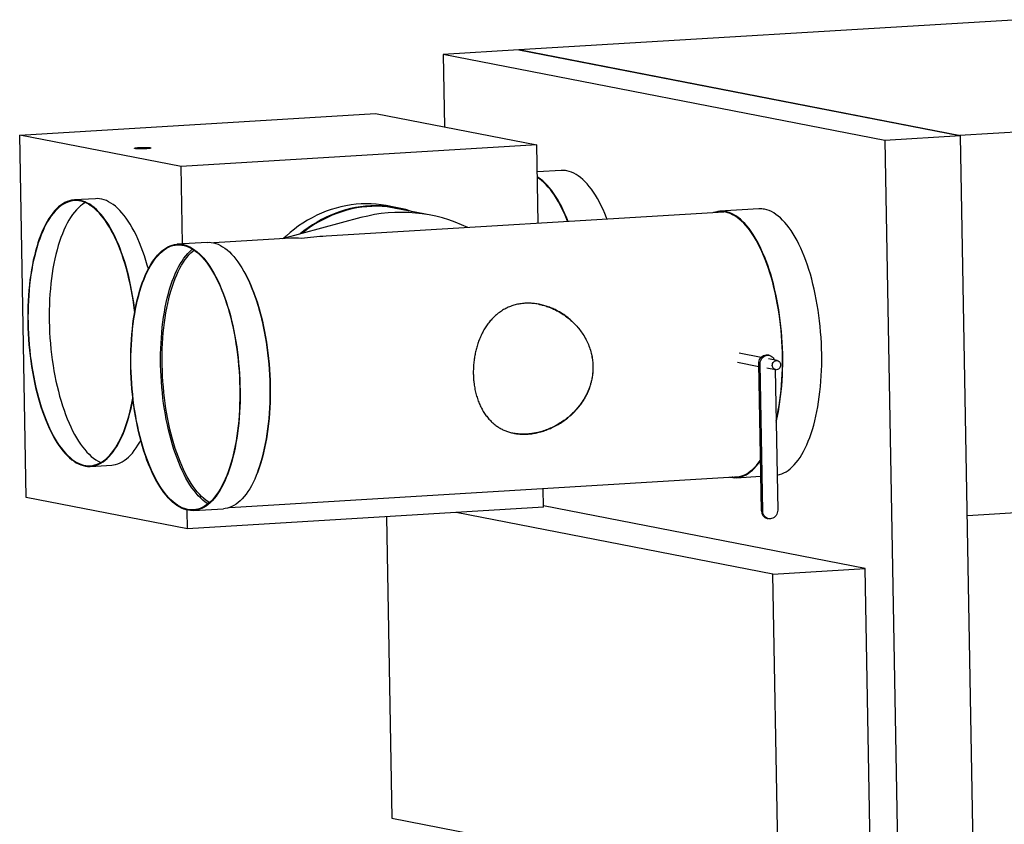
# Model space of a CAD drawing. Units: millimetres. Extents: x 5 to 415, y 0 to 297.
# Drawn here: x 298 to 328, y 128 to 153 of the extents above; entities that cross this region are included whole.
import ezdxf

# ---------------------------------------------------------------- set-up
doc = ezdxf.new("R2010")
doc.units = ezdxf.units.MM

msp = doc.modelspace()

# ---------------------------------------------------------------- linework, layer by layer
at = {"color": 7, "linetype": 'Continuous', "lineweight": 25}
for p, q in [((328.63643, 152.87021), (313.43218, 151.94879)), ((313.43218, 151.94879), (311.13375, 151.8095)), ((326.86834, 149.33559), (313.43218, 151.94879)), ((313.43218, 151.94879), (326.83557, 149.34197)), ((324.56991, 149.1963), (311.13375, 151.8095)), ((311.13375, 151.8095), (311.17325, 149.60893)), ((342.03982, 150.26339), (326.83557, 149.34197)), ((298.2457, 149.36196), (309.07018, 150.01796)), ((309.07018, 150.01796), (313.98093, 149.06287)), ((303.15645, 148.40687), (298.2457, 149.36196)), ((298.44358, 138.33617), (298.2457, 149.36196)), ((326.86834, 149.33559), (324.56991, 149.1963)), ((324.56991, 149.1963), (325.57823, 93.01232)), ((327.87665, 93.15161), (326.86834, 149.33559)), ((313.98093, 149.06287), (303.15645, 148.40687)), ((314.02376, 146.67631), (313.98093, 149.06287)), ((303.19874, 146.05034), (303.15645, 148.40687)), ((314.72256, 148.28271), (313.99572, 148.23867)), ((300.55442, 147.42409), (299.90867, 147.38495)), ((309.73276, 147.15089), (309.44274, 147.2073)), ((310.75211, 146.92208), (309.47362, 147.17073)), ((320.73606, 147.11315), (319.55036, 147.0413)), ((308.62757, 146.84737), (306.23271, 146.20415)), ((319.66738, 147.01833), (307.56567, 146.28493)), ((306.48129, 146.21922), (304.15474, 146.07822)), ((303.95314, 146.09606), (303.04107, 146.04079)), ((305.12536, 145.1079), (305.11388, 145.1296)), ((320.79884, 142.59502), (320.13471, 142.72419)), ((321.04557, 142.6591), (321.00461, 142.66706)), ((320.08126, 142.44934), (320.73038, 142.32309)), ((320.72886, 142.40784), (320.76983, 142.39988)), ((320.80924, 137.92905), (320.72886, 142.40784)), ((320.8502, 137.92108), (320.76983, 142.39988)), ((321.29493, 142.49854), (321.02457, 142.55112)), ((320.97112, 142.27627), (321.24148, 142.22369)), ((321.22948, 142.22602), (321.30624, 137.94872)), ((300.39986, 139.27982), (301.04561, 139.31896)), ((305.47987, 139.09049), (305.48865, 139.11342)), ((304.64231, 138.03298), (320.15495, 138.97309)), ((319.83995, 138.954), (319.86848, 138.94786)), ((320.04156, 138.93617), (320.79035, 138.98154)), ((314.17881, 138.03707), (314.16852, 138.6103)), ((303.35433, 137.38108), (298.44358, 138.33617)), ((303.35433, 137.38108), (303.34411, 137.95045)), ((314.17881, 138.03707), (303.35433, 137.38108)), ((303.53226, 137.93566), (304.44433, 137.99093)), ((321.16174, 136.00103), (311.52119, 137.87601)), ((323.97092, 136.17127), (314.17811, 138.07587)), ((320.80924, 137.92905), (320.8502, 137.92108)), ((309.40662, 137.74786), (309.57124, 128.57516)), ((320.98953, 137.69747), (321.0305, 137.6895)), ((321.16174, 136.00103), (323.97092, 136.17127)), ((321.33607, 126.28702), (321.16174, 136.00103)), ((324.14526, 126.45726), (323.97092, 136.17127)), ((309.57124, 128.57516), (321.33607, 126.28702))]:
    msp.add_line(p, q, dxfattribs=at)
at = {"color": 8, "linetype": 'Continuous', "lineweight": 25}
msp.add_line((342.2482, 138.69799), (327.07575, 137.77849), dxfattribs=at)
at = {"color": 7, "linetype": 'Continuous', "lineweight": 25, "flags": 128}
for points in [[(301.73738, 148.95688), (301.73813, 148.95802), (301.74539, 148.96213), (301.75961, 148.96619), (301.78038, 148.97008), (301.80709, 148.97369), (301.83899, 148.97692), (301.87514, 148.97968), (301.91452, 148.98188), (301.95598, 148.98346), (301.99835, 148.98437), (302.04039, 148.9846), (302.08089, 148.98412), (302.1187, 148.98297), (302.15273, 148.98116), (302.18199, 148.97876), (302.20565, 148.97582), (302.22302, 148.97244), (302.2336, 148.96872), (302.23686, 148.96584)], [(301.75908, 148.94854), (301.74505, 148.9521), (301.73799, 148.95596), (301.73809, 148.96001), (301.74536, 148.96412), (301.75958, 148.96818), (301.78034, 148.97207), (301.80706, 148.97568), (301.83895, 148.97892), (301.8751, 148.98167), (301.91448, 148.98387), (301.95595, 148.98545), (301.99831, 148.98636), (302.04035, 148.98659), (302.08086, 148.98611), (302.11867, 148.98496), (302.15269, 148.98315), (302.18196, 148.98075), (302.20561, 148.97781), (302.22298, 148.97444), (302.23357, 148.97071), (302.23706, 148.96674), (302.23336, 148.96265), (302.22258, 148.95855), (302.20502, 148.95456), (302.1812, 148.95079), (302.15179, 148.94736), (302.11764, 148.94435), (302.07974, 148.94187), (302.03917, 148.93997), (301.99711, 148.93872), (301.95475, 148.93815), (301.91333, 148.93827), (301.87403, 148.93909), (301.83798, 148.94058), (301.80622, 148.94269), (301.77967, 148.94537), (301.75908, 148.94854)], [(314.92901, 146.73117), (314.88791, 146.83473), (314.83517, 146.95907), (314.78062, 147.07855), (314.72433, 147.19299), (314.66642, 147.30216), (314.60697, 147.4059), (314.5461, 147.50401), (314.4839, 147.59634), (314.42049, 147.68271), (314.35598, 147.76297), (314.29047, 147.837), (314.22409, 147.90466), (314.15694, 147.96584), (314.08914, 148.02042), (314.02081, 148.06831), (313.99853, 148.08241)], [(314.9187, 146.73055), (314.91438, 146.74165), (314.86274, 146.86911), (314.80921, 146.99183), (314.75387, 147.10957), (314.69683, 147.22213), (314.63818, 147.32932), (314.57804, 147.43094), (314.5165, 147.52683), (314.45367, 147.6168), (314.38966, 147.70071), (314.32459, 147.7784), (314.25857, 147.84974), (314.19171, 147.91461), (314.12413, 147.97288), (314.05595, 148.02447), (313.99889, 148.0622)], [(316.1147, 146.80303), (316.09926, 146.84267), (316.04747, 146.96935), (315.99381, 147.09128), (315.93838, 147.20827), (315.88127, 147.3201), (315.82257, 147.42658), (315.7624, 147.52753), (315.70085, 147.62277), (315.63804, 147.71213), (315.57406, 147.79547), (315.50904, 147.87263), (315.44308, 147.94349), (315.37629, 148.00792), (315.30881, 148.06581), (315.24073, 148.11706), (315.17218, 148.16159), (315.10327, 148.1993), (315.03413, 148.23014), (314.96488, 148.25406), (314.89563, 148.27102)], [(301.75026, 143.99773), (301.73756, 144.10033), (301.7148, 144.26525), (301.68934, 144.42855), (301.66122, 144.58995), (301.63049, 144.74917), (301.5972, 144.90594), (301.56142, 145.05999), (301.5232, 145.21104), (301.48261, 145.35885), (301.43972, 145.50314), (301.3946, 145.64368), (301.34734, 145.78022), (301.29801, 145.91252), (301.24671, 146.04035), (301.19351, 146.16349), (301.13851, 146.28174), (301.08181, 146.39487), (301.0235, 146.50271), (300.96369, 146.60506), (300.90248, 146.70174), (300.83997, 146.79259), (300.77627, 146.87744), (300.7115, 146.95616), (300.64576, 147.02861), (300.57917, 147.09466), (300.51185, 147.1542), (300.44391, 147.20712), (300.37546, 147.25333), (300.30664, 147.29275), (300.23755, 147.32532), (300.16831, 147.35097), (300.09905, 147.36967), (300.02989, 147.38138), (299.96094, 147.38608), (299.89233, 147.38376), (299.82417, 147.37443), (299.75658, 147.3581), (299.68968, 147.3348), (299.62358, 147.30457), (299.5584, 147.26747), (299.49426, 147.22355), (299.43125, 147.1729), (299.3695, 147.1156), (299.30911, 147.05175), (299.25018, 146.98146), (299.19282, 146.90485), (299.13712, 146.82206), (299.08318, 146.73322), (299.03109, 146.6385), (298.98095, 146.53806), (298.93284, 146.43207), (298.88685, 146.32071), (298.84305, 146.20417), (298.80151, 146.08267), (298.76233, 145.9564), (298.72555, 145.82559), (298.69124, 145.69047), (298.65947, 145.55126), (298.63028, 145.40821), (298.60373, 145.26157), (298.57987, 145.11159), (298.55873, 144.95853), (298.54036, 144.80265), (298.52478, 144.64423), (298.51202, 144.48353), (298.5021, 144.32085), (298.49504, 144.15645), (298.49086, 143.99063), (298.48956, 143.82366), (298.49113, 143.65585)], [(302.15931, 145.28634), (302.12835, 145.39798), (302.08547, 145.54228), (302.04035, 145.68282), (301.99309, 145.81935), (301.94376, 145.95165), (301.89245, 146.07948), (301.83926, 146.20263), (301.78426, 146.32087), (301.72756, 146.43401), (301.66925, 146.54184), (301.60944, 146.64419), (301.54822, 146.74087), (301.48572, 146.83172), (301.42202, 146.91658), (301.35725, 146.9953), (301.29151, 147.06775), (301.22492, 147.1338), (301.1576, 147.19333), (301.08966, 147.24625), (301.02121, 147.29246), (300.95238, 147.33189), (300.88329, 147.36445), (300.81406, 147.39011), (300.7448, 147.40881), (300.67564, 147.42051), (300.60669, 147.42521), (300.55442, 147.42409)], [(301.74527, 143.96996), (301.73927, 144.0206), (301.71772, 144.18644), (301.69342, 144.35078), (301.66643, 144.51334), (301.63678, 144.67382), (301.60453, 144.83195), (301.56974, 144.98744), (301.53246, 145.14004), (301.49277, 145.28946), (301.45073, 145.43545), (301.40641, 145.57775), (301.3599, 145.71611), (301.31127, 145.85029), (301.26061, 145.98005), (301.20801, 146.10517), (301.15356, 146.22542), (301.09736, 146.3406), (301.03951, 146.4505), (300.9801, 146.55493), (300.91924, 146.65371), (300.85704, 146.74666), (300.79361, 146.83362), (300.72906, 146.91443), (300.6635, 146.98897), (300.59704, 147.05709), (300.52981, 147.11867), (300.46192, 147.17361), (300.39349, 147.22181), (300.32464, 147.26319), (300.25549, 147.29768), (300.18616, 147.3252), (300.11678, 147.34573), (300.04746, 147.35921), (299.97833, 147.36563), (299.90951, 147.36497), (299.84112, 147.35723), (299.77328, 147.34244), (299.7061, 147.32061), (299.63972, 147.29178), (299.57423, 147.25601), (299.50976, 147.21336), (299.44643, 147.16389), (299.38433, 147.10771), (299.32359, 147.0449), (299.2643, 146.97558), (299.20658, 146.89986), (299.15051, 146.81789), (299.09621, 146.72981), (299.04377, 146.63576), (298.99327, 146.53592), (298.94481, 146.43045), (298.89847, 146.31956), (298.85433, 146.20342), (298.81248, 146.08225), (298.77297, 145.95625), (298.7359, 145.82565), (298.70131, 145.69067), (298.66927, 145.55156), (298.63983, 145.40855), (298.61305, 145.2619), (298.58898, 145.11187), (298.56765, 144.95871), (298.5491, 144.8027), (298.53337, 144.64412), (298.52049, 144.48323), (298.51047, 144.32032), (298.50333, 144.15568), (298.49909, 143.98959), (298.49776, 143.82235), (298.49933, 143.65426)], [(300.23755, 147.30548), (300.21998, 147.29515), (300.15551, 147.25249), (300.09217, 147.20303), (300.03008, 147.14684), (299.96934, 147.08403), (299.91005, 147.01471), (299.85232, 146.939), (299.79626, 146.85703), (299.74196, 146.76894), (299.68951, 146.67489), (299.63902, 146.57505), (299.59055, 146.46959), (299.54422, 146.35869), (299.50008, 146.24255), (299.45822, 146.12138), (299.41872, 145.99538), (299.38164, 145.86478), (299.34705, 145.7298), (299.31501, 145.59069), (299.28558, 145.44768), (299.2588, 145.30104), (299.23472, 145.151), (299.21339, 144.99785), (299.19485, 144.84184), (299.17912, 144.68325), (299.16623, 144.52236), (299.15621, 144.35945), (299.14908, 144.19481), (299.14484, 144.02873), (299.1435, 143.86149), (299.14507, 143.69339)], [(309.44274, 147.2073), (309.39936, 147.21544), (309.24769, 147.2393), (309.09502, 147.2562), (308.94161, 147.26612), (308.78773, 147.26904), (308.63364, 147.26496), (308.4796, 147.25387), (308.32589, 147.23581), (308.17278, 147.21079), (308.02052, 147.17887), (307.86938, 147.1401), (307.71962, 147.09455), (307.5715, 147.04229), (307.42529, 146.98342), (307.28122, 146.91804), (307.13955, 146.84626), (307.00053, 146.7682), (306.86439, 146.68401), (306.73138, 146.59382), (306.60171, 146.49779), (306.47563, 146.3961), (306.35334, 146.28891), (306.27512, 146.21555)], [(310.1665, 147.03597), (310.13574, 147.0462), (309.98865, 147.09063), (309.83978, 147.12826), (309.68938, 147.15903), (309.53772, 147.18289), (309.38505, 147.1998), (309.23164, 147.20972), (309.07775, 147.21264), (308.92366, 147.20855), (308.76963, 147.19746), (308.61592, 147.1794), (308.4628, 147.15438), (308.31054, 147.12246), (308.1594, 147.08369), (308.00965, 147.03814), (307.86153, 146.98588), (307.71531, 146.92701), (307.57124, 146.86163), (307.42957, 146.78985), (307.29055, 146.7118), (307.15442, 146.6276), (307.0214, 146.53741), (306.89174, 146.44139), (306.77902, 146.35088)], [(309.98044, 147.07216), (309.87906, 147.09846), (309.72882, 147.13128), (309.57723, 147.15715), (309.42455, 147.17601), (309.27105, 147.18784), (309.117, 147.19262), (308.96268, 147.19032), (308.80834, 147.18097), (308.65427, 147.16457), (308.50072, 147.14116), (308.34798, 147.11077), (308.19631, 147.07346), (308.04598, 147.0293), (307.89724, 146.97835), (307.75037, 146.92072), (307.60561, 146.8565), (307.46322, 146.78581), (307.32346, 146.70876), (307.18656, 146.6255), (307.05277, 146.53617), (306.92233, 146.44092), (306.82318, 146.36274)], [(309.69042, 147.12856), (309.58904, 147.15486), (309.5833, 147.15625)], [(321.28712, 139.01435), (321.29476, 139.01556), (321.36251, 139.03014), (321.42959, 139.0517), (321.4959, 139.0802), (321.56132, 139.11559), (321.62573, 139.15781), (321.68903, 139.20679), (321.7511, 139.26243), (321.81185, 139.32466), (321.87115, 139.39335), (321.92892, 139.46839), (321.98504, 139.54965), (322.03943, 139.63698), (322.09199, 139.73025), (322.14262, 139.82928), (322.19125, 139.9339), (322.23778, 140.04394), (322.28214, 140.15919), (322.32424, 140.27948), (322.36402, 140.40457), (322.40141, 140.53427), (322.43634, 140.66833), (322.46875, 140.80654), (322.49859, 140.94865), (322.5258, 141.09442), (322.55034, 141.24359), (322.57216, 141.39591), (322.59123, 141.55111), (322.60751, 141.70892), (322.62098, 141.86907), (322.63161, 142.03128), (322.63938, 142.19528), (322.64428, 142.36077), (322.64631, 142.52748), (322.64545, 142.69511), (322.64172, 142.86337), (322.63511, 143.03197), (322.62563, 143.20062), (322.61331, 143.36903), (322.59817, 143.53691), (322.58023, 143.70396), (322.55952, 143.8699), (322.53607, 144.03443), (322.50994, 144.19728), (322.48116, 144.35817), (322.44979, 144.5168), (322.41587, 144.67292), (322.37947, 144.82624), (322.34066, 144.97651), (322.29949, 145.12346), (322.25603, 145.26684), (322.21037, 145.4064), (322.16259, 145.5419), (322.11276, 145.6731), (322.06097, 145.79978), (322.00731, 145.92172), (321.95188, 146.03871), (321.89477, 146.15054), (321.83607, 146.25702), (321.7759, 146.35796), (321.71435, 146.4532), (321.65154, 146.54257), (321.58756, 146.6259), (321.52254, 146.70307), (321.45658, 146.77393), (321.3898, 146.83836), (321.32231, 146.89625), (321.25423, 146.9475), (321.18568, 146.99202), (321.11677, 147.02974), (321.04763, 147.06058), (320.97838, 147.0845), (320.90913, 147.10145)], [(321.25817, 140.62727), (321.26717, 140.66508), (321.2983, 140.80527), (321.32683, 140.94924), (321.35271, 141.09674), (321.3759, 141.24752), (321.39635, 141.40131), (321.41403, 141.55784), (321.4289, 141.71686), (321.44095, 141.87808), (321.45016, 142.04122), (321.4565, 142.206), (321.45996, 142.37214), (321.46055, 142.53934), (321.45825, 142.70732), (321.45307, 142.87579), (321.44503, 143.04445), (321.43413, 143.21302), (321.4204, 143.3812), (321.40385, 143.5487), (321.38452, 143.71523), (321.36244, 143.8805), (321.33765, 144.04423), (321.31019, 144.20613), (321.2801, 144.36593), (321.24745, 144.52334), (321.21229, 144.67809), (321.17467, 144.82992), (321.13467, 144.97856), (321.09234, 145.12376), (321.04778, 145.26526), (321.00105, 145.40282), (320.95223, 145.5362), (320.90141, 145.66517), (320.84867, 145.7895), (320.79412, 145.90899), (320.73783, 146.02342), (320.67992, 146.1326), (320.62047, 146.23634), (320.5596, 146.33445), (320.4974, 146.42677), (320.43399, 146.51314), (320.36948, 146.59341), (320.30397, 146.66744), (320.23759, 146.7351), (320.17044, 146.79627), (320.10264, 146.85085), (320.03431, 146.89875), (319.96557, 146.93988), (319.89653, 146.97417), (319.82732, 147.00155), (319.75806, 147.02199), (319.68886, 147.03545), (319.61984, 147.04191), (319.55113, 147.04134), (319.48285, 147.03376), (319.41511, 147.01918), (319.35239, 146.99924)], [(321.25747, 140.66612), (321.26526, 140.6995), (321.29601, 140.84059), (321.32412, 140.98545), (321.34955, 141.13383), (321.37226, 141.28545), (321.3922, 141.44007), (321.40934, 141.5974), (321.42365, 141.75718), (321.43511, 141.91911), (321.44369, 142.08292), (321.44938, 142.24832), (321.45217, 142.41502), (321.45205, 142.58272), (321.44903, 142.75114), (321.4431, 142.91997), (321.43429, 143.08893), (321.42261, 143.25771), (321.40807, 143.42602), (321.3907, 143.59356), (321.37053, 143.76003), (321.3476, 143.92516), (321.32195, 144.08864), (321.29363, 144.2502), (321.26267, 144.40954), (321.22914, 144.56638), (321.1931, 144.72046), (321.15461, 144.87151), (321.11373, 145.01925), (321.07054, 145.16342), (321.02512, 145.30378), (320.97753, 145.44008), (320.92788, 145.57208), (320.87624, 145.69955), (320.82271, 145.82226), (320.76737, 145.94), (320.71033, 146.05257), (320.65168, 146.15976), (320.59154, 146.26138), (320.53, 146.35726), (320.46717, 146.44724), (320.40316, 146.53115), (320.33809, 146.60884), (320.27207, 146.68018), (320.20521, 146.74505), (320.13763, 146.80332), (320.06946, 146.8549), (320.0008, 146.89971), (319.93179, 146.93764), (319.86253, 146.96866), (319.79316, 146.99269), (319.7238, 147.00969), (319.65456, 147.01964), (319.58557, 147.02252), (319.51695, 147.01833), (319.44882, 147.00706), (319.43697, 147.00437)], [(301.62353, 142.31168), (301.62195, 142.4795), (301.62326, 142.64646), (301.62744, 142.81228), (301.6345, 142.97668), (301.64441, 143.13937), (301.65717, 143.30006), (301.67276, 143.45848), (301.69113, 143.61436), (301.71227, 143.76742), (301.73613, 143.9174), (301.76268, 144.06405), (301.79186, 144.20709), (301.82364, 144.3463), (301.85794, 144.48143), (301.89472, 144.61224), (301.93391, 144.7385), (301.97544, 144.86001), (302.01924, 144.97654), (302.06524, 145.0879), (302.11335, 145.19389), (302.16349, 145.29434), (302.21557, 145.38906), (302.26951, 145.47789), (302.32521, 145.56068), (302.38258, 145.63729), (302.44151, 145.70758), (302.5019, 145.77143), (302.56365, 145.82873), (302.62665, 145.87939), (302.6908, 145.9233), (302.75598, 145.96041), (302.82207, 145.99063), (302.88897, 146.01393), (302.95656, 146.03026), (303.02472, 146.03959), (303.09334, 146.04191), (303.16228, 146.03721), (303.23145, 146.02551), (303.30071, 146.00681), (303.36994, 145.98115), (303.43903, 145.94858), (303.50786, 145.90916), (303.5763, 145.86295), (303.64425, 145.81003), (303.71157, 145.75049), (303.77816, 145.68445), (303.8439, 145.612), (303.90867, 145.53328), (303.97236, 145.44842), (304.03487, 145.35757), (304.09609, 145.26089), (304.1559, 145.15854), (304.2142, 145.05071), (304.27091, 144.93757), (304.3259, 144.81933), (304.3791, 144.69618), (304.43041, 144.56835), (304.47974, 144.43605), (304.527, 144.29952), (304.57211, 144.15898), (304.615, 144.01468), (304.65559, 143.86688), (304.69381, 143.71582), (304.7296, 143.56178), (304.76288, 143.405), (304.79361, 143.24578), (304.82173, 143.08438), (304.8472, 142.92108), (304.86996, 142.75617), (304.88998, 142.58992), (304.90723, 142.42264), (304.92167, 142.2546), (304.93328, 142.08611), (304.94204, 141.91744), (304.94793, 141.74889), (304.95095, 141.58076), (304.95108, 141.41334), (304.94834, 141.24691), (304.94272, 141.08176), (304.93423, 140.91819), (304.92289, 140.75646), (304.90871, 140.59687), (304.89173, 140.43968), (304.87197, 140.28518), (304.84946, 140.13363), (304.82425, 139.98528), (304.79638, 139.84041), (304.7659, 139.69925), (304.73285, 139.56205), (304.6973, 139.42906), (304.65931, 139.30049), (304.61894, 139.17658), (304.57626, 139.05754), (304.53136, 138.94356), (304.48429, 138.83486), (304.43516, 138.73162), (304.38403, 138.63402), (304.33101, 138.54222), (304.27618, 138.45639), (304.21963, 138.37668), (304.16147, 138.30321), (304.1018, 138.23613), (304.04071, 138.17554), (303.97832, 138.12155), (303.91474, 138.07425), (303.85006, 138.03373), (303.78441, 138.00006), (303.7179, 137.97329), (303.65064, 137.95347), (303.58275, 137.94064), (303.51435, 137.93481), (303.44555, 137.936), (303.37648, 137.94421), (303.30725, 137.95941), (303.23799, 137.9816), (303.16881, 138.01071), (303.09984, 138.04672), (303.03119, 138.08954), (302.96298, 138.13912), (302.89533, 138.19536), (302.82836, 138.25816), (302.76219, 138.32743), (302.69692, 138.40303), (302.63267, 138.48484), (302.56955, 138.57271), (302.50768, 138.66649), (302.44715, 138.76603), (302.38808, 138.87114), (302.33056, 138.98165), (302.2747, 139.09737), (302.22059, 139.21809), (302.16833, 139.3436), (302.118, 139.4737), (302.06969, 139.60814), (302.0235, 139.74671), (301.97948, 139.88916), (301.93774, 140.03524), (301.89832, 140.1847), (301.86131, 140.33729), (301.82677, 140.49273), (301.79476, 140.65076), (301.76532, 140.81111), (301.73853, 140.97349), (301.71441, 141.13763), (301.69301, 141.30325), (301.67437, 141.47005), (301.65853, 141.63774), (301.6455, 141.80605), (301.63531, 141.97467), (301.62798, 142.14331), (301.62353, 142.31168)], [(301.63172, 142.31009), (301.63015, 142.47819), (301.63149, 142.64543), (301.63573, 142.81151), (301.64286, 142.97615), (301.65288, 143.13906), (301.66577, 143.29995), (301.6815, 143.45854), (301.70004, 143.61455), (301.72137, 143.7677), (301.74545, 143.91774), (301.77223, 144.06438), (301.80166, 144.20739), (301.8337, 144.3465), (301.86829, 144.48148), (301.90537, 144.61208), (301.94487, 144.73808), (301.98673, 144.85925), (302.03086, 144.97539), (302.0772, 145.08629), (302.12566, 145.19175), (302.17616, 145.29159), (302.22861, 145.38564), (302.28291, 145.47373), (302.33897, 145.5557), (302.3967, 145.63141), (302.45598, 145.70073), (302.51673, 145.76354), (302.57882, 145.81973), (302.64216, 145.86919), (302.70663, 145.91185), (302.77211, 145.94762), (302.8385, 145.97644), (302.90567, 145.99827), (302.97352, 146.01307), (303.04191, 146.0208), (303.11073, 146.02146), (303.17986, 146.01504), (303.24917, 146.00156), (303.31856, 145.98104), (303.38788, 145.95351), (303.45703, 145.91903), (303.52588, 145.87765), (303.59431, 145.82945), (303.6622, 145.7745), (303.72944, 145.71292), (303.79589, 145.6448), (303.86145, 145.57027), (303.92601, 145.48945), (303.98944, 145.40249), (304.05164, 145.30954), (304.1125, 145.21077), (304.1719, 145.10634), (304.22976, 144.99644), (304.28596, 144.88126), (304.34041, 144.76101), (304.39301, 144.63589), (304.44366, 144.50613), (304.49229, 144.37195), (304.53881, 144.23359), (304.58312, 144.09129), (304.62516, 143.9453), (304.66486, 143.79587), (304.70213, 143.64328), (304.73693, 143.48778), (304.76918, 143.32965), (304.79882, 143.16917), (304.82582, 143.00662), (304.85011, 142.84228), (304.87167, 142.67644), (304.89044, 142.50939), (304.90639, 142.34143), (304.91951, 142.17285), (304.92976, 142.00395), (304.93713, 141.83501), (304.9416, 141.66635), (304.94317, 141.49825), (304.94184, 141.33102), (304.9376, 141.16493), (304.93046, 141.00029), (304.92044, 140.83738), (304.90756, 140.67649), (304.89183, 140.5179), (304.87328, 140.3619), (304.85195, 140.20874), (304.82788, 140.05871), (304.8011, 139.91206), (304.77166, 139.76905), (304.73962, 139.62994), (304.70503, 139.49496), (304.66795, 139.36436), (304.62845, 139.23836), (304.5866, 139.11719), (304.54246, 139.00105), (304.49612, 138.89015), (304.44766, 138.78469), (304.39716, 138.68485), (304.34472, 138.5908), (304.29042, 138.50272), (304.23435, 138.42074), (304.17663, 138.34503), (304.11734, 138.27571), (304.0566, 138.2129), (303.9945, 138.15672), (303.93117, 138.10725), (303.8667, 138.0646), (303.80121, 138.02882), (303.73483, 138), (303.66765, 137.97817), (303.59981, 137.96338), (303.53142, 137.95564), (303.4626, 137.95498), (303.39347, 137.9614), (303.32415, 137.97488), (303.25477, 137.9954), (303.18544, 138.02293), (303.11629, 138.05741), (303.04744, 138.09879), (302.97901, 138.147), (302.91112, 138.20194), (302.84389, 138.26352), (302.77743, 138.33164), (302.71187, 138.40617), (302.64732, 138.48699), (302.58389, 138.57395), (302.52169, 138.6669), (302.46083, 138.76568), (302.40142, 138.87011), (302.34357, 138.98001), (302.28737, 139.09518), (302.23292, 139.21544), (302.18032, 139.34055), (302.12966, 139.47032), (302.08103, 139.60449), (302.03452, 139.74286), (301.9902, 139.88516), (301.94816, 140.03115), (301.90847, 140.18057), (301.87119, 140.33316), (301.8364, 140.48866), (301.80415, 140.64679), (301.7745, 140.80727), (301.74751, 140.96983), (301.72321, 141.13417), (301.70166, 141.30001), (301.68289, 141.46705), (301.66693, 141.63501), (301.65382, 141.80359), (301.64356, 141.9725), (301.63619, 142.14143), (301.63172, 142.31009)], [(303.97276, 138.13886), (303.94975, 138.15348), (303.88132, 138.20168), (303.81343, 138.25662), (303.7462, 138.3182), (303.67974, 138.38632), (303.61418, 138.46086), (303.54963, 138.54167), (303.4862, 138.62863), (303.424, 138.72158), (303.36314, 138.82036), (303.30373, 138.92479), (303.24588, 139.03469), (303.18968, 139.14987), (303.13523, 139.27012), (303.08263, 139.39524), (303.03197, 139.525), (302.98334, 139.65918), (302.93683, 139.79754), (302.89251, 139.93984), (302.85047, 140.08583), (302.81078, 140.23525), (302.7735, 140.38785), (302.73871, 140.54334), (302.70646, 140.70147), (302.67681, 140.86196), (302.64982, 141.02451), (302.62552, 141.18885), (302.60397, 141.35469), (302.5852, 141.52173), (302.56924, 141.68969), (302.55613, 141.85827), (302.54587, 142.02718), (302.5385, 142.19611), (302.53403, 142.36477), (302.53246, 142.53287), (302.5338, 142.70011), (302.53804, 142.86619), (302.54517, 143.03084), (302.55519, 143.19374), (302.56808, 143.35463), (302.58381, 143.51322), (302.60235, 143.66923), (302.62368, 143.82238), (302.64776, 143.97242), (302.67454, 144.11907), (302.70397, 144.26207), (302.73601, 144.40119), (302.7706, 144.53616), (302.80768, 144.66676), (302.84718, 144.79276), (302.88904, 144.91394), (302.93317, 145.03007), (302.97951, 145.14097), (303.02797, 145.24643), (303.07847, 145.34627), (303.13092, 145.44032), (303.18522, 145.52841), (303.24128, 145.61038), (303.29901, 145.68609), (303.35829, 145.75542), (303.41904, 145.81822), (303.48113, 145.87441), (303.50288, 145.89226)], [(303.95314, 146.09606), (304.00541, 146.09719), (304.07436, 146.09249), (304.14352, 146.08078), (304.21278, 146.06208), (304.28201, 146.03643), (304.35111, 146.00386), (304.41993, 145.96444), (304.48838, 145.91822), (304.55632, 145.8653), (304.62364, 145.80577), (304.69023, 145.73972), (304.75597, 145.66727), (304.82074, 145.58855), (304.88444, 145.50369), (304.94695, 145.41285), (305.00816, 145.31616), (305.06797, 145.21382), (305.12628, 145.10598), (305.18298, 144.99284), (305.23798, 144.8746), (305.29118, 144.75146), (305.34248, 144.62363), (305.39181, 144.49133), (305.43907, 144.35479), (305.48419, 144.21425), (305.52708, 144.06996), (305.56767, 143.92215), (305.60589, 143.7711), (305.64167, 143.61705), (305.67495, 143.46028), (305.70568, 143.30105), (305.73381, 143.13965), (305.75927, 142.97636), (305.78203, 142.81144), (305.80205, 142.6452), (305.8193, 142.47791), (305.83374, 142.30988), (305.84535, 142.14138), (305.85411, 141.97271), (305.86, 141.80417), (305.86302, 141.63604), (305.86315, 141.46861), (305.86041, 141.30218), (305.85479, 141.13704), (305.8463, 140.97346), (305.83496, 140.81173), (305.82078, 140.65214), (305.8038, 140.49496), (305.78404, 140.34046), (305.76154, 140.1889), (305.73633, 140.04056), (305.70845, 139.89568), (305.67797, 139.75452), (305.64492, 139.61733), (305.60937, 139.48433), (305.57138, 139.35577), (305.53101, 139.23185), (305.48834, 139.11281), (305.44343, 138.99884), (305.39637, 138.89014), (305.34723, 138.7869), (305.29611, 138.68929), (305.24308, 138.5975), (305.18825, 138.51167), (305.13171, 138.43195), (305.07355, 138.35848), (305.01387, 138.2914), (304.95279, 138.23081), (304.8904, 138.17682), (304.82681, 138.12953), (304.76213, 138.08901), (304.69648, 138.05533), (304.62997, 138.02856), (304.56271, 138.00875), (304.49482, 137.99591), (304.44433, 137.99093)], [(304.01736, 138.17648), (303.98048, 138.19951), (303.91283, 138.24717), (303.84572, 138.30148), (303.77925, 138.36236), (303.71355, 138.4297), (303.64874, 138.50339), (303.58492, 138.58328), (303.52221, 138.66925), (303.46072, 138.76114), (303.40056, 138.85879), (303.34183, 138.96203), (303.28463, 139.07068), (303.22907, 139.18454), (303.17524, 139.30343), (303.12325, 139.42712), (303.07316, 139.5554), (303.02509, 139.68805), (302.97911, 139.82483), (302.9353, 139.96551), (302.89373, 140.10984), (302.85449, 140.25756), (302.81764, 140.40841), (302.78325, 140.56214), (302.75136, 140.71846), (302.72205, 140.87711), (302.69537, 141.03782), (302.67135, 141.20028), (302.65004, 141.36423), (302.63149, 141.52937), (302.61571, 141.69542), (302.60274, 141.86208), (302.59261, 142.02905), (302.58532, 142.19606), (302.5809, 142.3628), (302.57935, 142.52898), (302.58067, 142.69431), (302.58486, 142.85851), (302.59192, 143.02127), (302.60182, 143.18232), (302.61456, 143.34138), (302.63011, 143.49816), (302.64844, 143.65239), (302.66953, 143.8038), (302.69333, 143.95212), (302.7198, 144.0971), (302.7489, 144.23847), (302.78058, 144.376), (302.81478, 144.50944), (302.85143, 144.63855), (302.89048, 144.76311), (302.93186, 144.8829), (302.97549, 144.99772), (303.0213, 145.10735), (303.06921, 145.21161), (303.11913, 145.31031), (303.17098, 145.40329), (303.22467, 145.49037), (303.28009, 145.57141), (303.33716, 145.64626), (303.39577, 145.71479), (303.45582, 145.77688), (303.51721, 145.83243), (303.5517, 145.8603)], [(305.86782, 141.72353), (305.86336, 141.89177), (305.85601, 142.06029), (305.84578, 142.22877), (305.8327, 142.39694), (305.81678, 142.56448), (305.79806, 142.73111), (305.77656, 142.89654), (305.75232, 143.06047), (305.7254, 143.22263), (305.69582, 143.38271), (305.66365, 143.54045), (305.62895, 143.69556), (305.59176, 143.84778), (305.55217, 143.99683), (305.51023, 144.14246), (305.46602, 144.28441), (305.41962, 144.42243), (305.37111, 144.55627), (305.32058, 144.68571), (305.26811, 144.81052), (305.2138, 144.93048), (305.15774, 145.04537), (305.12536, 145.1079)], [(305.12536, 145.1079), (305.15774, 145.04537), (305.2138, 144.93048), (305.26811, 144.81052), (305.32058, 144.68571), (305.37111, 144.55627), (305.41962, 144.42243), (305.46602, 144.28441), (305.51023, 144.14246), (305.55217, 143.99683), (305.59176, 143.84778), (305.62895, 143.69556), (305.66365, 143.54045), (305.69582, 143.38271), (305.7254, 143.22263), (305.75232, 143.06047), (305.77656, 142.89654), (305.79806, 142.73111), (305.81678, 142.56448), (305.8327, 142.39694), (305.84578, 142.22877), (305.85601, 142.06029), (305.86336, 141.89177), (305.86782, 141.72353), (305.86939, 141.55585), (305.86806, 141.38902), (305.86383, 141.22335), (305.85671, 141.05911), (305.84671, 140.89661), (305.83386, 140.73612), (305.81817, 140.57792), (305.79967, 140.4223), (305.77839, 140.26952), (305.75438, 140.11986), (305.72767, 139.97358), (305.6983, 139.83092), (305.66634, 139.69216), (305.63184, 139.55751), (305.59485, 139.42724), (305.55545, 139.30155), (305.51369, 139.18067), (305.48865, 139.11342)], [(298.49113, 143.65585), (298.49559, 143.48748), (298.50292, 143.31883), (298.5131, 143.15021), (298.52613, 142.98191), (298.54198, 142.81421), (298.56061, 142.64741), (298.58201, 142.4818), (298.60613, 142.31766), (298.63293, 142.15527), (298.66236, 141.99493), (298.69438, 141.83689), (298.72892, 141.68145), (298.76593, 141.52887), (298.80534, 141.37941), (298.84709, 141.23332), (298.8911, 141.09088), (298.9373, 140.95231), (298.9856, 140.81786), (299.03593, 140.68777), (299.0882, 140.56225), (299.14231, 140.44153), (299.19817, 140.32582), (299.25568, 140.21531), (299.31476, 140.11019), (299.37528, 140.01066), (299.43716, 139.91687), (299.50027, 139.829), (299.56452, 139.74719), (299.62979, 139.67159), (299.69597, 139.60233), (299.76294, 139.53952), (299.83058, 139.48329), (299.89879, 139.43371), (299.96744, 139.39088), (300.03642, 139.35488), (300.1056, 139.32576), (300.17486, 139.30358), (300.24408, 139.28837), (300.31315, 139.28017), (300.38195, 139.27898), (300.45035, 139.2848), (300.51824, 139.29764), (300.5855, 139.31746), (300.65201, 139.34423), (300.71766, 139.3779), (300.78234, 139.41842), (300.84593, 139.46571), (300.90832, 139.5197), (300.9694, 139.58029), (301.02908, 139.64738), (301.08724, 139.72084), (301.14378, 139.80056), (301.19861, 139.88639), (301.25164, 139.97819), (301.30276, 140.07579), (301.3519, 140.17903), (301.39896, 140.28773), (301.44387, 140.4017), (301.48654, 140.52075), (301.52691, 140.64466), (301.5649, 140.77322), (301.60045, 140.90622), (301.6335, 141.04341), (301.66399, 141.18457), (301.69067, 141.32288)], [(298.49933, 143.65426), (298.5038, 143.48559), (298.51117, 143.31666), (298.52142, 143.14776), (298.53454, 142.97918), (298.55049, 142.81122), (298.56926, 142.64417), (298.59082, 142.47833), (298.61511, 142.31399), (298.64211, 142.15144), (298.67175, 141.99096), (298.704, 141.83283), (298.7388, 141.67733), (298.77607, 141.52474), (298.81577, 141.37531), (298.85781, 141.22932), (298.90212, 141.08702), (298.94864, 140.94866), (298.99727, 140.81448), (299.04792, 140.68472), (299.10052, 140.5596), (299.15497, 140.43935), (299.21117, 140.32417), (299.26903, 140.21427), (299.32843, 140.10984), (299.38929, 140.01107), (299.45149, 139.91812), (299.51492, 139.83116), (299.57948, 139.75034), (299.64504, 139.67581), (299.71149, 139.60769), (299.77872, 139.5461), (299.84662, 139.49116), (299.91505, 139.44296), (299.9839, 139.40158), (300.05305, 139.3671), (300.12237, 139.33957), (300.19176, 139.31905), (300.26107, 139.30557), (300.3302, 139.29915), (300.39902, 139.29981), (300.46741, 139.30754), (300.53526, 139.32234), (300.60243, 139.34416), (300.66882, 139.37299), (300.7343, 139.40876), (300.79877, 139.45142), (300.86211, 139.50088), (300.9242, 139.55707), (300.98495, 139.61988), (301.04423, 139.6892), (301.10196, 139.76491), (301.15802, 139.84688), (301.21232, 139.93497), (301.26477, 140.02902), (301.31527, 140.12886), (301.36373, 140.23432), (301.41007, 140.34522), (301.4542, 140.46135), (301.49606, 140.58253), (301.53556, 140.70853), (301.57264, 140.83913), (301.60723, 140.97411), (301.63927, 141.11322), (301.6687, 141.25622), (301.68699, 141.35437)], [(299.14507, 143.69339), (299.14955, 143.52473), (299.15692, 143.3558), (299.16717, 143.18689), (299.18028, 143.01831), (299.19624, 142.85035), (299.21501, 142.68331), (299.23656, 142.51747), (299.26086, 142.35313), (299.28785, 142.19057), (299.3175, 142.03009), (299.34975, 141.87196), (299.38454, 141.71646), (299.42182, 141.56387), (299.46151, 141.41445), (299.50355, 141.26846), (299.54787, 141.12616), (299.59438, 140.9878), (299.64301, 140.85362), (299.69367, 140.72385), (299.74627, 140.59874), (299.80072, 140.47848), (299.85692, 140.36331), (299.91477, 140.25341), (299.97418, 140.14898), (300.03504, 140.0502), (300.09724, 139.95725), (300.16067, 139.87029), (300.22522, 139.78947), (300.29079, 139.71494), (300.35724, 139.64682), (300.42447, 139.58524), (300.49236, 139.5303), (300.56079, 139.48209), (300.62964, 139.44071), (300.69879, 139.40623), (300.71674, 139.39843)], [(320.72886, 142.40784), (320.73155, 142.45126), (320.74109, 142.49378), (320.75718, 142.5341), (320.77934, 142.57102), (320.80689, 142.60339), (320.839, 142.63024), (320.8747, 142.65075), (320.91289, 142.6643), (320.95241, 142.67048), (320.99208, 142.6691), (321.00461, 142.66706)], [(320.76983, 142.39988), (320.77251, 142.44329), (320.78205, 142.48581), (320.79814, 142.52614), (320.8203, 142.56305), (320.84786, 142.59542), (320.87997, 142.62227), (320.91566, 142.64278), (320.95385, 142.65634), (320.99338, 142.66252), (321.03304, 142.66114), (321.07163, 142.65224), (321.10799, 142.63609), (321.14099, 142.61318), (321.16965, 142.58422), (321.19308, 142.55007), (321.20934, 142.51518)], [(321.14052, 142.35337), (321.14316, 142.38457), (321.15208, 142.4146), (321.16681, 142.44194), (321.18664, 142.46523), (321.21055, 142.4833), (321.23735, 142.49524), (321.2657, 142.50045), (321.29418, 142.49868), (321.32136, 142.49001), (321.34586, 142.47488), (321.36648, 142.45404), (321.38217, 142.42854), (321.39214, 142.39966), (321.3959, 142.36885), (321.39325, 142.33765), (321.38434, 142.30763), (321.3696, 142.28028), (321.34977, 142.257), (321.32586, 142.23893), (321.29906, 142.22699), (321.27071, 142.22177), (321.24223, 142.22354), (321.21506, 142.23221), (321.19055, 142.24735), (321.16993, 142.26818), (321.15425, 142.29368), (321.14427, 142.32256), (321.14052, 142.35337)], [(305.48865, 139.11342), (305.51369, 139.18067), (305.55545, 139.30155), (305.59485, 139.42724), (305.63184, 139.55751), (305.66634, 139.69216), (305.6983, 139.83092), (305.72767, 139.97358), (305.75438, 140.11986), (305.77839, 140.26952), (305.79967, 140.4223), (305.81817, 140.57792), (305.83386, 140.73612), (305.84671, 140.89661), (305.85671, 141.05911), (305.86383, 141.22335), (305.86806, 141.38902), (305.86939, 141.55585), (305.86782, 141.72353)], [(301.04561, 139.31896), (301.0961, 139.32394), (301.16399, 139.33677), (301.23125, 139.35659), (301.29776, 139.38336), (301.36341, 139.41703), (301.42809, 139.45755), (301.49168, 139.50485), (301.55407, 139.55884), (301.61515, 139.61943), (301.67483, 139.68651), (301.73299, 139.75998), (301.78953, 139.83969), (301.84436, 139.92552), (301.89739, 140.01732), (301.92736, 140.0734)], [(319.86848, 138.94786), (319.9376, 138.9379), (320.00648, 138.93496), (320.07499, 138.93903), (320.14302, 138.95012), (320.21044, 138.96819), (320.27715, 138.99323), (320.34303, 139.02518), (320.40796, 139.06399), (320.47183, 139.1096), (320.53453, 139.16193), (320.59595, 139.22087), (320.65599, 139.28635), (320.71454, 139.35823), (320.7715, 139.43639), (320.78192, 139.45163)], [(319.92454, 138.95913), (319.93736, 138.95782), (320.00635, 138.95494), (320.07497, 138.95913), (320.1431, 138.9704), (320.21063, 138.98872), (320.27742, 139.01405), (320.34337, 139.04635), (320.40836, 139.08558), (320.47228, 139.13165), (320.53501, 139.18448), (320.59644, 139.24399), (320.65647, 139.31007), (320.71499, 139.38261), (320.7719, 139.46147), (320.78149, 139.47561)], [(321.30624, 137.94872), (321.30355, 137.9053), (321.29402, 137.86278), (321.27793, 137.82246), (321.25577, 137.78555), (321.22821, 137.75317), (321.1961, 137.72632), (321.16041, 137.70581), (321.12222, 137.69226), (321.08269, 137.68608), (321.04303, 137.68746), (321.00443, 137.69636), (320.96808, 137.7125), (320.93508, 137.73541), (320.90642, 137.76437), (320.88299, 137.79852), (320.86548, 137.83681), (320.85444, 137.87808), (320.8502, 137.92108)]]:
    msp.add_lwpolyline(points, dxfattribs=at)
at = {"color": 7, "linetype": 'Continuous', "lineweight": 25}
for centre, radius, start, end in [((314.76328, 147.59893), 0.685, 78.85917, 93.407974), ((320.77678, 146.42936), 0.685, 78.85917, 93.407974), ((321.04177, 137.92411), 0.23258, 178.782453, 257.019853)]:
    msp.add_arc(centre, radius, start, end, dxfattribs=at)
for centre, major_axis, ratio, start_param, end_param in [((309.82656, 142.99657), (4.35777, 0.15323), 0.91998553, 1.04788076, 1.81704129), ((309.82656, 142.99657), (4.35777, 0.15323), 0.91998553, 1.04788076, 1.81704129), ((306.88388, 142.20622), (-0.64915, 3.98553), 0.77959025, 6.09990157, 6.20439605), ((306.88388, 142.20622), (7.19489, 1.17188), 0.54635519, 1.38751259, 1.49200707)]:
    msp.add_ellipse(centre, major_axis=major_axis, ratio=ratio, start_param=start_param, end_param=end_param, dxfattribs=at)
for points, knots in [([(312.0462, 142.09796), (312.04617, 142.15477), (312.04612, 142.26299), (312.05786, 142.42279), (312.07681, 142.57515), (312.10387, 142.72394), (312.13891, 142.8705), (312.18225, 143.01451), (312.23497, 143.15763), (312.2968, 143.29691), (312.36803, 143.43125), (312.44797, 143.55845), (312.5369, 143.67798), (312.63625, 143.7904), (312.74639, 143.89418), (312.86824, 143.98822), (313.00095, 144.0701), (313.13979, 144.13605), (313.28225, 144.18588), (313.42708, 144.22066), (313.57906, 144.24125), (313.72922, 144.24651), (313.87518, 144.23847), (314.01455, 144.21948), (314.1546, 144.18924), (314.29404, 144.1479), (314.43225, 144.09564), (314.5678, 144.03288), (314.69995, 143.95994), (314.83193, 143.87446), (314.96219, 143.77566), (315.08917, 143.66275), (315.20795, 143.53883), (315.31745, 143.40397), (315.41605, 143.25886), (315.50264, 143.1035), (315.57553, 142.93847), (315.63061, 142.77176), (315.66827, 142.60691), (315.69032, 142.44488), (315.69732, 142.28018), (315.68922, 142.1196), (315.6676, 141.96527), (315.63425, 141.81804), (315.58864, 141.67305), (315.53104, 141.53125), (315.46167, 141.39309), (315.3812, 141.25981), (315.29029, 141.13212), (315.18722, 141.00788), (315.07191, 140.88829), (314.94432, 140.77441), (314.80749, 140.66939), (314.66189, 140.57382), (314.50868, 140.48877), (314.34828, 140.41487), (314.18183, 140.35334), (314.01966, 140.30801), (313.86461, 140.27758), (313.71847, 140.26039), (313.56928, 140.25487), (313.42786, 140.26227), (313.2946, 140.28125), (313.17395, 140.30906), (313.05776, 140.34675), (312.94494, 140.39491), (312.83591, 140.45394), (312.73161, 140.52399), (312.6338, 140.60387), (312.53997, 140.696), (312.45081, 140.80134), (312.36694, 140.92123), (312.29125, 141.05273), (312.22525, 141.19365), (312.16915, 141.34284), (312.1231, 141.49935), (312.08678, 141.66502), (312.06367, 141.82209), (312.05034, 141.96722), (312.04758, 142.05438), (312.0462, 142.09796)], [0, 0, 0, 0, 0.01336204, 0.02545155, 0.03754146, 0.04946833, 0.06125263, 0.07357854, 0.0859051, 0.09878478, 0.11173467, 0.1246849, 0.13779514, 0.15106963, 0.16486314, 0.17875758, 0.19298953, 0.20734883, 0.22039094, 0.23343204, 0.246711, 0.26024303, 0.27178672, 0.28345164, 0.29511725, 0.30689956, 0.31873616, 0.33067602, 0.34261646, 0.35465522, 0.36795866, 0.38126212, 0.39473839, 0.40839551, 0.42214773, 0.43600624, 0.45021978, 0.46456538, 0.47728633, 0.49000682, 0.50305128, 0.51609582, 0.52787257, 0.53977066, 0.55166926, 0.56368649, 0.57582019, 0.58806454, 0.60030943, 0.61266085, 0.62596993, 0.63927911, 0.65276104, 0.66642342, 0.68019091, 0.69406596, 0.70830568, 0.72268424, 0.73496288, 0.7473926, 0.75982222, 0.7735273, 0.78494751, 0.79647872, 0.80801067, 0.81964778, 0.83188692, 0.84419756, 0.85650864, 0.86888683, 0.88243187, 0.89606724, 0.90999399, 0.9240261, 0.93757691, 0.95135688, 0.96525764, 0.97941286, 0.98970648, 1, 1, 1, 1]), ([(314.03733, 144.21249), (314.07269, 144.20539), (314.155, 144.18888), (314.28324, 144.14998), (314.42136, 144.0982), (314.55682, 144.03558), (314.68891, 143.96291), (314.82092, 143.87766), (314.95129, 143.77909), (315.07845, 143.66637), (315.19745, 143.54265), (315.30722, 143.40794), (315.40613, 143.26291), (315.49307, 143.10757), (315.5663, 142.94252), (315.62169, 142.77579), (315.65962, 142.61093), (315.68191, 142.4489), (315.68913, 142.28418), (315.68124, 142.1236), (315.65982, 141.96933), (315.62667, 141.82218), (315.58127, 141.67727), (315.52389, 141.53555), (315.45475, 141.39745), (315.37452, 141.26423), (315.28386, 141.13658), (315.18102, 141.01233), (315.06593, 140.89267), (314.93852, 140.77868), (314.80187, 140.67352), (314.65636, 140.57773), (314.50316, 140.49241), (314.34267, 140.41819), (314.17608, 140.35633), (314.02247, 140.31311), (313.88533, 140.28505), (313.76542, 140.2681), (313.64643, 140.25913), (313.52857, 140.25797), (313.40933, 140.2661), (313.32406, 140.27598), (313.27909, 140.28643), (313.27393, 140.28763)], [0, 0, 0, 0, 0.01771745, 0.04124677, 0.06488467, 0.08872838, 0.11257327, 0.13661391, 0.16321453, 0.18981523, 0.21676087, 0.24406749, 0.27158747, 0.29932029, 0.32776436, 0.35647318, 0.38191394, 0.40735378, 0.43344286, 0.45953206, 0.48306116, 0.50683276, 0.53060541, 0.55461514, 0.57885295, 0.60331154, 0.62777124, 0.65244335, 0.67904767, 0.7056522, 0.73260127, 0.75991009, 0.78746374, 0.81523261, 0.84373171, 0.87250914, 0.89268267, 0.91285571, 0.93325832, 0.95366102, 0.97424068, 0.997043, 1, 1, 1, 1])]:
    msp.add_open_spline(points, degree=3, knots=knots, dxfattribs=at)

doc.saveas('drawing.dxf')
